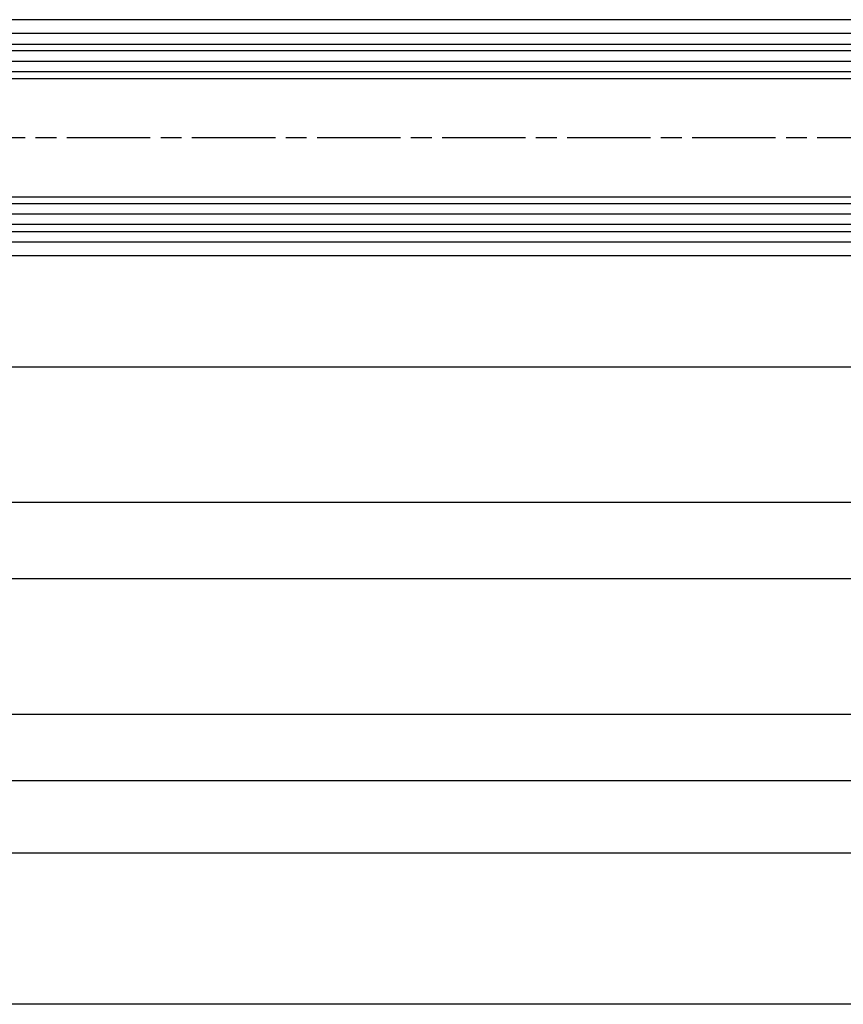
# Model space of a CAD drawing. Units: millimetres. Extents: x 269 to 7183, y -124 to 5380.
# Drawn here: x 1447 to 1565, y 121 to 262 of the extents above; entities that cross this region are included whole.
import ezdxf

# ---------------------------------------------------------------- set-up
doc = ezdxf.new("R2010")
doc.units = ezdxf.units.MM
doc.linetypes.add('CENTERLINE', pattern=[30, 12, -1.5, 3, -1.5, 12])
for name, color, linetype in [('centerline-Mittellinie', 92, 'CENTERLINE'), ('dimension-Bemassung', 5, 'Continuous'), ('hatching-Schraffur', 5, 'Continuous'), ('outline-Körperkante', 7, 'Continuous')]:
    doc.layers.add(name, color=color, linetype=linetype)
doc.dimstyles.new('ISO-5.0', dxfattribs={"dimtxt": 5, "dimasz": 5, "dimexe": 1.25, "dimexo": 0.625, "dimgap": 1, "dimtad": 1, "dimdec": 3, "dimtxsty": 'Standard', "dimcen": 2.5, "dimclrd": 256, "dimclre": 256, "dimadec": 0, "dimazin": 0, "dimtfac": 1, "dimtdec": 3, "dimtmove": 0, "dimatfit": 3, "dimfxl": 0, "dimlwd": -1, "dimlwe": -1, "dimarcsym": 0})

# ---------------------------------------------------------------- blocks, each defined once
blk = doc.blocks.new('*D107')
at = {"layer": 'Defpoints', "color": 0}
for p in [(4508.400082305623, 504.7166898619437), (6352.400082305623, 504.7166898619437), (4508.400082305623, 452.9981888581979)]:
    blk.add_point(p, dxfattribs=at)
at = {"layer": 'dimension-Bemassung'}
for p, q in [((6352.400082305623, 504.0916898619437), (6352.400082305623, 451.7481888581979)), ((6347.400082305623, 452.9981888581979), (4513.400082305623, 452.9981888581979))]:
    blk.add_line(p, q, dxfattribs=at)
for points in [[(4513.400082305623, 453.8315221915312), (4513.400082305623, 452.1648555248645), (4508.400082305623, 452.9981888581979)], [(6347.400082305623, 453.8315221915312), (6347.400082305623, 452.1648555248645), (6352.400082305623, 452.9981888581979)]]:
    blk.add_solid(points, dxfattribs=at)
at = {"layer": 'dimension-Bemassung', "color": 0, "insert": (5437.447772202151, 456.4981888581979), "char_height": 5, "attachment_point": 5}
blk.add_mtext('W', dxfattribs=at)
blk = doc.blocks.new('*D108')
at = {"layer": 'Defpoints', "color": 0}
for p in [(5426.400079431258, 562.7166898619444), (4474.400082309497, 502.7166898619443), (5426.400079431258, 474.7822435059725)]:
    blk.add_point(p, dxfattribs=at)
at = {"layer": 'dimension-Bemassung'}
for p, q in [((5426.400079431258, 562.0916898619444), (5426.400079431258, 473.5322435059725)), ((4474.400082309497, 502.0916898619443), (4474.400082309497, 473.5322435059725)), ((4479.400082309497, 474.7822435059725), (5421.400079431258, 474.7822435059725))]:
    blk.add_line(p, q, dxfattribs=at)
for points in [[(4479.400082309497, 475.6155768393058), (4479.400082309497, 473.9489101726392), (4474.400082309497, 474.7822435059725)], [(5421.400079431258, 475.6155768393058), (5421.400079431258, 473.9489101726392), (5426.400079431258, 474.7822435059725)]]:
    blk.add_solid(points, dxfattribs=at)
at = {"layer": 'dimension-Bemassung', "color": 0, "insert": (5369.037666944672, 478.2822435059725), "char_height": 5, "attachment_point": 5}
blk.add_mtext('FB2', dxfattribs=at)
blk = doc.blocks.new('*D109')
at = {"layer": 'Defpoints', "color": 0}
for p in [(4493.400079431257, 565.2166927363071), (5407.400086714135, 565.2166971448205), (5407.400086714135, 485.2223895779416)]:
    blk.add_point(p, dxfattribs=at)
at = {"layer": 'dimension-Bemassung'}
for p, q in [((4493.400079431257, 564.5916927363071), (4493.400079431257, 483.9723895779416)), ((5407.400086714135, 564.5916971448205), (5407.400086714135, 483.9723895779416)), ((4498.400079431257, 485.2223895779416), (5402.400086714135, 485.2223895779416))]:
    blk.add_line(p, q, dxfattribs=at)
for points in [[(4498.400079431257, 486.0557229112749), (4498.400079431257, 484.3890562446083), (4493.400079431257, 485.2223895779416)], [(5402.400086714135, 486.0557229112749), (5402.400086714135, 484.3890562446083), (5407.400086714135, 485.2223895779416)]]:
    blk.add_solid(points, dxfattribs=at)
at = {"layer": 'dimension-Bemassung', "color": 0, "insert": (5369.732657918188, 488.7223895779416), "char_height": 5, "attachment_point": 5}
blk.add_mtext('GB2', dxfattribs=at)
blk = doc.blocks.new('Grundriss_Laufflügel_Teleskop')
at = {"layer": 'centerline-Mittellinie'}
blk.add_line((-1879.364993274515, 57.99999938328799), (-899.3858378161526, 57.99999938328776), dxfattribs=at)
at = {"layer": 'hatching-Schraffur'}
for p, q in [((-1850.000575785523, 70.50000730025889), (-936.000575785522, 70.50000730025633)), ((-1850.000583068399, 69.02315561356198), (-936.000575785522, 69.00002450623535)), ((-1850.000575785522, 67.50000730025914), (-936.000575785522, 67.50005053913335)), ((-1850.000575151396, 48.49999146631941), (-936.000575785522, 48.50004262216413)), ((-1850.000583068399, 46.99999938328938), (-936.000575785522, 47.00004262216413)), ((-1850.000583068399, 45.49999938328938), (-936.000575785522, 45.4999993832871))]:
    blk.add_line(p, q, dxfattribs=at)
at = {"layer": 'outline-Körperkante'}
for p, q in [((-1839.000572911157, 74.99999938328867), (-946.000578659889, 74.9999993832873)), ((-1839.000575785522, 72.9999993832887), (-946.000578659889, 72.9999993832873)), ((-937.000532546645, 71.50000730025633), (-1849.000583068399, 71.50000730025863)), ((-1849.000575151397, 66.49999938328878), (-937.500578659889, 66.49999938328773)), ((-937.000578659889, 49.4999993832871), (-1849.000575151397, 49.49999146631959)), ((-937.0005786598858, 44.4999993832871), (-1849.000583068399, 44.49999938328938)), ((-1839.000575785522, 42.9999993832887), (-946.000578659889, 42.9999993832873)), ((-1839.000575785522, 40.99999938328872), (-946.0005786598854, 40.9999993832873))]:
    blk.add_line(p, q, dxfattribs=at)
blk = doc.blocks.new('Grundriss_Teleskop_ER_OF')
at = {"layer": 'outline-Körperkante'}
for p, q in [((6497.400079431256, 544.7166904786557), (3557.398355517988, 544.7166904786557)), ((6497.400079431257, 525.2166904786557), (4508.400082305623, 525.2166904786557)), ((6497.400079431257, 514.2166904786558), (4508.400082305623, 514.2166904786558)), ((6497.400079431258, 494.7166904786557), (3557.398355517988, 494.7166904786557))]:
    blk.add_line(p, q, dxfattribs=at)
at = {"layer": 'outline-Körperkante', "xscale": -1}
blk.add_blockref('Grundriss_Laufflügel_Teleskop', (3557.399503645736, 519.7166904786557), dxfattribs=at)
at = {"layer": 'dimension-Bemassung'}
for base, p1, p2, text, picture, middle in [((5407.400086714135, 485.2223895779416), (4493.400079431257, 565.2166927363071), (5407.400086714135, 565.2166971448205), 'GB2', '*D109', (5369.732657918188, 485.2223895779416)), ((5426.400079431258, 474.7822435059725), (4474.400082309497, 502.7166898619443), (5426.400079431258, 562.7166898619444), 'FB2', '*D108', (5369.037666944672, 474.7822435059725))]:
    dim = blk.add_linear_dim(base=base, p1=p1, p2=p2, angle=180, text=text, dimstyle='ISO-5.0', dxfattribs=at)
    dim.commit()
    dim.dimension.update_dxf_attribs({"geometry": picture, "text_midpoint": middle, "dimtype": 160})
dim = blk.add_linear_dim(base=(4508.400082305623, 452.9981888581979), p1=(6352.400082305623, 504.7166898619437), p2=(4508.400082305623, 504.7166898619437), angle=180, text='W', dimstyle='ISO-5.0', override={"dimse1": 0, "dimse2": 1}, dxfattribs=at)
dim.commit()
dim.dimension.update_dxf_attribs({"geometry": '*D107', "text_midpoint": (5437.447772202151, 452.9981888581979), "dimtype": 160})

msp = doc.modelspace()

# ---------------------------------------------------------------- block references
at = {"layer": 'outline-Körperkante'}
msp.add_blockref('Grundriss_Teleskop_ER_OF', (-3107.187852286288, -332.4138502697576), dxfattribs=at)

doc.saveas('drawing.dxf')
